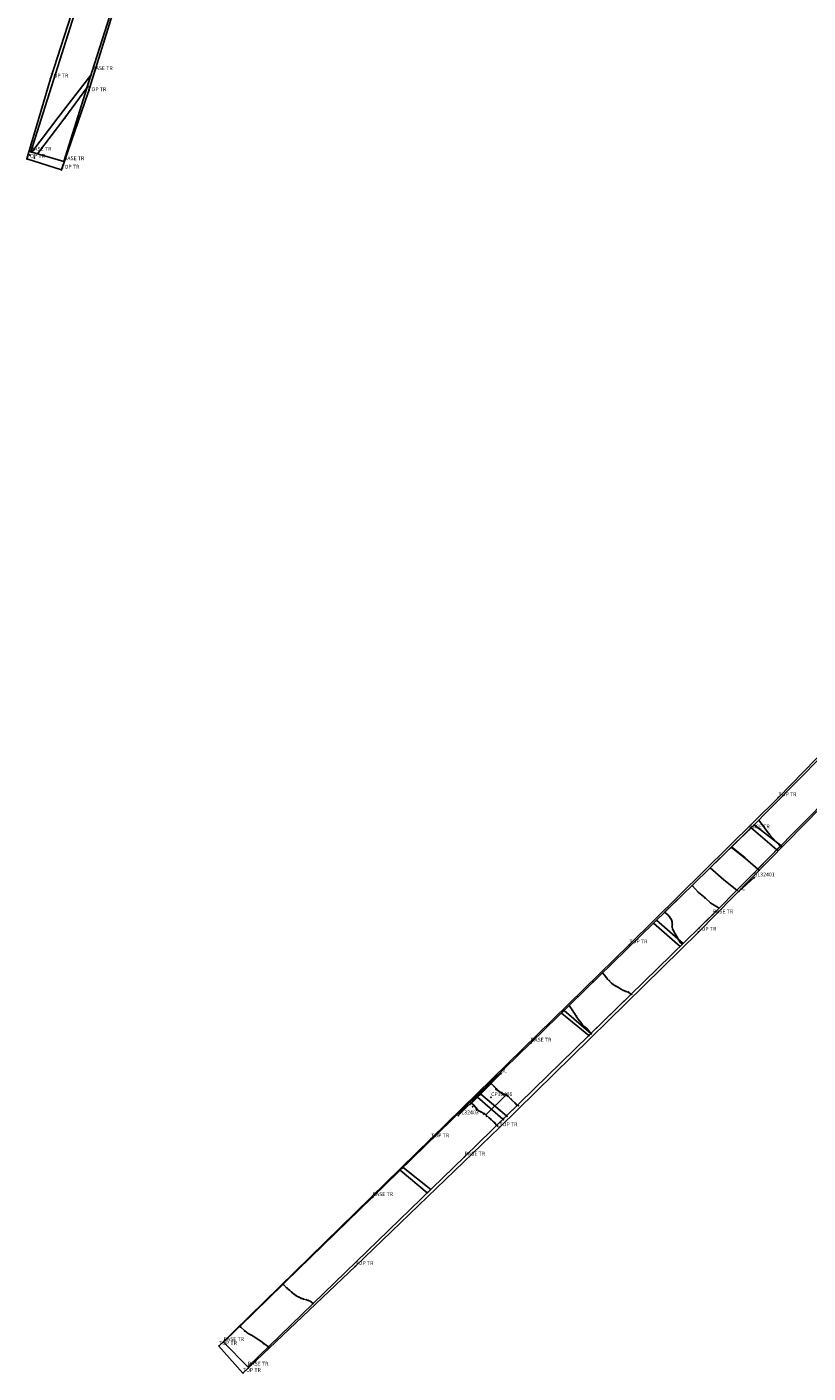
# Model space of a CAD drawing. Units: metres. Extents: x 418098 to 419822, y 286804 to 290076.
# Drawn here: x 419251 to 419292, y 287341 to 287411 of the extents above; entities that cross this region are included whole.
import ezdxf

# ---------------------------------------------------------------- set-up
doc = ezdxf.new("R2010")
doc.units = ezdxf.units.M
for name, color, linetype in [('WS_CONTEXT', 5, 'Continuous'), ('WS_CONTEXT_LABEL', 5, 'Continuous'), ('WS_DISTURBANCE', 8, 'Continuous'), ('WS_DISTURBANCE_LEVEL', 8, 'Continuous'), ('WS_RIDGE_&_FURROW', 40, 'Continuous'), ('WS_RIDGE_&_FURROW_LEVEL', 40, 'Continuous'), ('WS_SECTION_LINE', 3, 'Continuous'), ('WS_SECTION_LINE_LABEL', 3, 'Continuous'), ('WS_SECTION_LINE_LEVEL', 3, 'Continuous'), ('WS_SLOT', 5, 'Continuous'), ('WS_SLOT_LEVEL', 5, 'Continuous'), ('WS_TRENCH_BASE', 1, 'Continuous'), ('WS_TRENCH_BASE_LABEL', 1, 'Continuous'), ('WS_TRENCH_BASE_LEVEL', 1, 'Continuous'), ('WS_TRENCH_TOP', 1, 'Continuous'), ('WS_TRENCH_TOP_LABEL', 1, 'Continuous'), ('WS_TRENCH_TOP_LEVEL', 1, 'Continuous')]:
    doc.layers.add(name, color=color, linetype=linetype)
doc.styles.get("Standard").update_dxf_attribs({"font": 'arial.ttf'})

msp = doc.modelspace()

# ---------------------------------------------------------------- linework, layer by layer
at = {"layer": 'WS_CONTEXT'}
msp.add_point((419275.052, 287355.132, 86.766), dxfattribs=at)
at = {"layer": 'WS_DISTURBANCE'}
for points in [[(419254.192, 287408.401, 86.445), (419252.457, 287406.174, 86.414), (419251.104, 287404.386, 86.413), (419251.41, 287404.299, 86.421), (419252.831, 287406.174, 86.417), (419253.984, 287407.741, 86.446)], [(419290.157, 287368.246, 87.415), (419288.758, 287369.33, 87.403), (419288.602, 287369.172, 87.4), (419289.947, 287368.034, 87.41)], [(419285.058, 287363.147, 87.259), (419283.676, 287364.361, 87.187), (419283.511, 287364.2, 87.18), (419284.9, 287362.992, 87.253)], [(419280.243, 287358.446, 87.072), (419278.86, 287359.66, 86.976), (419278.713, 287359.517, 86.97), (419280.148, 287358.354, 87.069)], [(419274.349, 287355.143, 86.785), (419275.669, 287353.981, 86.895), (419275.849, 287354.157, 86.902), (419274.512, 287355.293, 86.769)], [(419271.912, 287350.325, 86.779), (419270.465, 287351.47, 86.639), (419270.315, 287351.324, 86.633), (419271.725, 287350.144, 86.775)]]:
    msp.add_polyline3d(points, close=True, dxfattribs=at)
at = {"layer": 'WS_DISTURBANCE_LEVEL'}
for p in [(419254.207, 287408.42, 86.412), (419254.028, 287407.801, 86.396), (419252.457, 287406.174, 86.414), (419252.831, 287406.174, 86.417), (419251.002, 287404.251, 86.439), (419251.243, 287404.079, 86.455), (419288.764, 287369.325, 87.386), (419288.61, 287369.164, 87.376), (419289.974, 287368.011, 87.474), (419290.195, 287368.217, 87.489), (419283.688, 287364.35, 87.158), (419283.519, 287364.194, 87.143), (419284.884, 287363.011, 87.208), (419285.044, 287363.163, 87.221), (419278.759, 287359.493, 87.004), (419278.885, 287359.633, 86.993), (419280.158, 287358.344, 87.074), (419280.26, 287358.43, 87.071), (419274.512, 287355.293, 86.769), (419274.349, 287355.143, 86.785), (419275.697, 287353.957, 86.893), (419275.885, 287354.131, 86.897), (419270.337, 287351.305, 86.623), (419270.488, 287351.452, 86.608), (419271.871, 287350.344, 86.692), (419271.707, 287350.154, 86.657)]:
    msp.add_point(p, dxfattribs=at)
at = {"layer": 'WS_RIDGE_&_FURROW'}
for points in [[(419290.125, 287368.214, 87.414), (419289.549, 287368.851, 87.448), (419289.003, 287369.579, 87.408), (419287.59, 287368.181, 87.358), (419288.278, 287367.629, 87.35), (419288.951, 287367.027, 87.383)], [(419288.951, 287367.027, 87.383), (419288.32, 287367.573, 87.358), (419287.572, 287368.163, 87.357), (419286.478, 287367.096, 87.309), (419287.181, 287366.468, 87.361), (419287.866, 287365.931, 87.353)], [(419286.932, 287364.988, 87.328), (419286.504, 287365.249, 87.327), (419286.206, 287365.518, 87.317), (419285.862, 287365.811, 87.291), (419285.531, 287366.171, 87.268), (419284.096, 287364.77, 87.205), (419284.255, 287364.656, 87.214), (419284.338, 287364.556, 87.226), (419284.396, 287364.462, 87.229), (419284.457, 287364.372, 87.233), (419284.484, 287364.271, 87.233), (419284.495, 287364.145, 87.238), (419284.489, 287364.006, 87.229), (419284.518, 287363.871, 87.22), (419284.621, 287363.689, 87.218), (419284.726, 287363.504, 87.213), (419284.812, 287363.351, 87.211), (419284.9, 287363.202, 87.206), (419285.026, 287363.115, 87.258)], [(419282.357, 287360.51, 87.154), (419282.198, 287360.609, 87.094), (419282.054, 287360.652, 87.098), (419281.926, 287360.707, 87.095), (419281.788, 287360.79, 87.097), (419281.685, 287360.855, 87.087), (419281.57, 287360.92, 87.096), (419281.437, 287360.992, 87.098), (419281.332, 287361.075, 87.099), (419281.207, 287361.199, 87.09), (419281.113, 287361.291, 87.077), (419281.043, 287361.386, 87.052), (419280.866, 287361.618, 87.064), (419279.119, 287359.913, 86.988), (419279.272, 287359.684, 86.985), (419279.403, 287359.499, 86.996), (419279.489, 287359.365, 86.99), (419279.582, 287359.206, 87.004), (419279.729, 287359.035, 87.021), (419279.813, 287358.909, 87.037), (419279.921, 287358.805, 87.037), (419280.041, 287358.706, 87.051), (419280.143, 287358.601, 87.053), (419280.254, 287358.457, 87.073)], [(419274.972, 287355.867, 86.816), (419275.053, 287355.841, 86.803), (419275.213, 287355.69, 86.82), (419275.393, 287355.496, 86.83), (419275.579, 287355.357, 86.834), (419275.639, 287355.306, 86.815), (419275.714, 287355.268, 86.827), (419275.823, 287355.237, 86.836), (419275.932, 287355.181, 86.832), (419276.104, 287355.016, 86.836), (419276.298, 287354.829, 86.845), (419276.412, 287354.706, 86.924), (419275.339, 287353.659, 86.882), (419275.242, 287353.79, 86.856), (419275.164, 287353.866, 86.867), (419275.052, 287353.969, 86.866), (419274.963, 287354.041, 86.863), (419274.778, 287354.216, 86.815), (419274.673, 287354.292, 86.82), (419274.543, 287354.36, 86.814), (419274.492, 287354.383, 86.815), (419274.394, 287354.427, 86.816), (419274.295, 287354.549, 86.811), (419274.155, 287354.713, 86.821), (419274.026, 287354.829, 86.819), (419273.967, 287354.887, 86.777)], [(419265.774, 287344.376, 86.645), (419265.621, 287344.497, 86.519), (419265.52, 287344.54, 86.52), (419265.426, 287344.579, 86.5), (419265.265, 287344.613, 86.497), (419265.142, 287344.658, 86.491), (419265.028, 287344.716, 86.489), (419264.896, 287344.787, 86.48), (419264.803, 287344.852, 86.472), (419264.646, 287344.974, 86.471), (419264.543, 287345.07, 86.457), (419264.406, 287345.184, 86.461), (419264.214, 287345.385, 86.562), (419261.952, 287343.185, 86.556), (419261.982, 287343.16, 86.487), (419262.211, 287342.951, 86.493), (419262.388, 287342.81, 86.482), (419262.532, 287342.74, 86.501), (419262.689, 287342.658, 86.497), (419262.863, 287342.538, 86.504), (419263.044, 287342.423, 86.507), (419263.198, 287342.293, 86.503), (419263.44, 287342.114, 86.594)]]:
    msp.add_polyline3d(points, close=True, dxfattribs=at)
at = {"layer": 'WS_RIDGE_&_FURROW_LEVEL'}
for p in [(419289.021, 287369.561, 87.428), (419289.549, 287368.851, 87.448), (419287.597, 287368.14, 87.318), (419287.615, 287368.156, 87.314), (419290.148, 287368.189, 87.488), (419288.278, 287367.629, 87.35), (419288.32, 287367.573, 87.358), (419286.487, 287367.085, 87.337), (419287.181, 287366.468, 87.361), (419288.982, 287367, 87.396), (419288.987, 287366.997, 87.402), (419285.542, 287366.159, 87.269), (419285.862, 287365.811, 87.291), (419287.883, 287365.913, 87.388), (419286.206, 287365.518, 87.317), (419286.504, 287365.249, 87.327), (419284.101, 287364.768, 87.235), (419284.255, 287364.656, 87.214), (419284.338, 287364.556, 87.226), (419284.396, 287364.462, 87.229), (419284.457, 287364.372, 87.233), (419286.92, 287364.995, 87.342), (419284.484, 287364.271, 87.233), (419284.489, 287364.006, 87.229), (419284.495, 287364.145, 87.238), (419284.518, 287363.871, 87.22), (419284.621, 287363.689, 87.218), (419284.726, 287363.504, 87.213), (419284.812, 287363.351, 87.211), (419284.9, 287363.202, 87.206), (419284.998, 287363.132, 87.206), (419280.898, 287361.575, 87.055), (419281.043, 287361.386, 87.052), (419281.113, 287361.291, 87.077), (419281.207, 287361.199, 87.09), (419281.332, 287361.075, 87.099), (419281.437, 287360.992, 87.098), (419281.57, 287360.92, 87.096), (419281.685, 287360.855, 87.087), (419281.788, 287360.79, 87.097), (419281.926, 287360.707, 87.095), (419282.054, 287360.652, 87.098), (419282.198, 287360.609, 87.094), (419282.371, 287360.501, 87.093), (419279.149, 287359.863, 86.979), (419279.272, 287359.684, 86.985), (419279.403, 287359.499, 86.996), (419279.489, 287359.365, 86.99), (419279.582, 287359.206, 87.004), (419279.729, 287359.035, 87.021), (419279.813, 287358.909, 87.037), (419279.921, 287358.805, 87.037), (419280.041, 287358.706, 87.051), (419280.143, 287358.601, 87.053), (419280.272, 287358.439, 87.071), (419275.024, 287355.815, 86.806), (419275.314, 287355.549, 86.812), (419275.384, 287355.487, 86.831), (419275.482, 287355.417, 86.826), (419275.606, 287355.363, 86.831), (419275.709, 287355.308, 86.838), (419275.823, 287355.283, 86.823), (419273.954, 287354.761, 86.823), (419274.088, 287354.641, 86.825), (419274.286, 287354.492, 86.841), (419275.932, 287355.181, 86.832), (419276.104, 287355.016, 86.836), (419276.298, 287354.829, 86.845), (419276.468, 287354.696, 86.846), (419274.487, 287354.377, 86.832), (419274.667, 287354.256, 86.843), (419274.824, 287354.144, 86.856), (419274.963, 287354.041, 86.863), (419275.052, 287353.969, 86.866), (419275.164, 287353.866, 86.867), (419275.242, 287353.79, 86.856), (419275.393, 287353.628, 86.868), (419264.222, 287345.363, 86.462), (419264.406, 287345.184, 86.461), (419264.543, 287345.07, 86.457), (419264.646, 287344.974, 86.471), (419264.803, 287344.852, 86.472), (419264.896, 287344.787, 86.48), (419265.028, 287344.716, 86.489), (419265.142, 287344.658, 86.491), (419265.265, 287344.613, 86.497), (419265.426, 287344.579, 86.5), (419265.52, 287344.54, 86.52), (419265.621, 287344.497, 86.519), (419265.774, 287344.377, 86.532), (419261.982, 287343.16, 86.487), (419261.994, 287343.16, 86.493), (419262.211, 287342.951, 86.493), (419262.388, 287342.81, 86.482), (419262.532, 287342.74, 86.501), (419262.689, 287342.658, 86.497), (419262.863, 287342.538, 86.504), (419263.044, 287342.423, 86.507), (419263.198, 287342.293, 86.503), (419263.446, 287342.104, 86.531)]:
    msp.add_point(p, dxfattribs=at)
at = {"layer": 'WS_SECTION_LINE'}
for p, q in [((419288.768, 287366.579, 87.765), (419287.968, 287365.859, 87.744)), ((419273.336, 287354.179, 86.772), (419275.563, 287356.362, 86.747))]:
    msp.add_line(p, q, dxfattribs=at)
at = {"layer": 'WS_SECTION_LINE_LEVEL'}
for p in [(419288.768, 287366.579, 87.765), (419287.968, 287365.859, 87.744), (419275.563, 287356.362, 86.747), (419273.336, 287354.179, 86.772)]:
    msp.add_point(p, dxfattribs=at)
at = {"layer": 'WS_SLOT'}
msp.add_polyline3d([(419275.823, 287355.237, 86.836), (419275.714, 287355.268, 86.827), (419275.639, 287355.306, 86.815), (419275.579, 287355.357, 86.834), (419275.485, 287355.427, 86.836), (419275.393, 287355.496, 86.83), (419275.31, 287355.583, 86.819), (419275.213, 287355.69, 86.82), (419275.053, 287355.841, 86.803), (419274.026, 287354.829, 86.819), (419274.155, 287354.713, 86.821), (419274.279, 287354.568, 86.811), (419274.394, 287354.427, 86.816), (419274.543, 287354.36, 86.814), (419274.673, 287354.292, 86.82), (419274.778, 287354.216, 86.815)], close=True, dxfattribs=at)
at = {"layer": 'WS_SLOT_LEVEL'}
for p in [(419275.053, 287355.841, 86.803), (419275.213, 287355.69, 86.82), (419275.31, 287355.583, 86.819), (419275.393, 287355.496, 86.83), (419275.485, 287355.427, 86.836), (419275.579, 287355.357, 86.834), (419275.639, 287355.306, 86.815), (419275.714, 287355.268, 86.827), (419275.823, 287355.237, 86.836), (419275.86, 287355.279, 86.807), (419274.026, 287354.829, 86.819), (419274.155, 287354.713, 86.821), (419274.279, 287354.568, 86.811), (419274.394, 287354.427, 86.816), (419274.543, 287354.36, 86.814), (419274.673, 287354.292, 86.82), (419274.778, 287354.216, 86.815)]:
    msp.add_point(p, dxfattribs=at)
at = {"layer": 'WS_TRENCH_BASE'}
for points in [[(419267.734, 287450.652, 85.832), (419266.543, 287446.845, 85.907), (419264.555, 287440.664, 86.05), (419262.417, 287434.058, 86.216), (419259.433, 287424.715, 86.417), (419256.861, 287416.797, 86.463), (419254.257, 287408.606, 86.444), (419252.777, 287403.91, 86.454), (419251.059, 287404.399, 86.412), (419253.317, 287411.55, 86.457), (419255.917, 287419.616, 86.428), (419258.494, 287427.643, 86.331), (419261.882, 287438.346, 86.127), (419264.446, 287446.279, 85.884), (419266.027, 287451.128, 85.868)], [(419297.362, 287375.527, 87.611), (419286.602, 287364.653, 87.319), (419273.668, 287352.028, 86.818), (419262.374, 287341.081, 86.571), (419261.103, 287342.359, 86.553), (419268.871, 287349.916, 86.577), (419277.125, 287357.967, 86.9), (419288.508, 287369.077, 87.398), (419296.048, 287376.715, 87.554)]]:
    msp.add_polyline3d(points, close=True, dxfattribs=at)
at = {"layer": 'WS_TRENCH_BASE_LEVEL'}
for p in [(419254.257, 287408.606, 86.444), (419251.059, 287404.399, 86.412), (419252.777, 287403.91, 86.454), (419288.508, 287369.077, 87.398), (419286.602, 287364.653, 87.319), (419277.125, 287357.967, 86.9), (419273.668, 287352.028, 86.818), (419268.871, 287349.916, 86.577), (419261.103, 287342.359, 86.553), (419262.374, 287341.081, 86.571)]:
    msp.add_point(p, dxfattribs=at)
at = {"layer": 'WS_TRENCH_TOP'}
for points in [[(419268.134, 287451.489, 86.086), (419266.276, 287445.802, 86.235), (419264.263, 287439.463, 86.345), (419262.359, 287433.503, 86.48), (419260.413, 287427.344, 86.55), (419258.281, 287420.929, 86.627), (419256.09, 287414.113, 86.686), (419254.053, 287407.507, 86.698), (419252.65, 287403.469, 86.636), (419250.852, 287404.037, 86.659), (419252.074, 287408.219, 86.687), (419253.89, 287413.826, 86.682), (419255.715, 287419.253, 86.684), (419257.821, 287425.744, 86.62), (419260.243, 287433.391, 86.481), (419262.505, 287440.456, 86.322), (419264.705, 287447.376, 86.163), (419266.306, 287451.984, 86.132)], [(419297.226, 287378.131, 88.002), (419290.03, 287370.76, 87.792), (419282.263, 287363.089, 87.571), (419271.925, 287352.977, 87.217), (419260.864, 287342.163, 86.805), (419262.111, 287340.755, 86.861), (419267.978, 287346.324, 87.048), (419275.484, 287353.558, 87.302), (419285.855, 287363.744, 87.838), (419298.664, 287376.784, 88.108)]]:
    msp.add_polyline3d(points, close=True, dxfattribs=at)
at = {"layer": 'WS_TRENCH_TOP_LEVEL'}
for p in [(419252.074, 287408.219, 86.687), (419254.053, 287407.507, 86.698), (419250.852, 287404.037, 86.659), (419252.65, 287403.469, 86.636), (419290.03, 287370.76, 87.792), (419285.855, 287363.744, 87.838), (419282.263, 287363.089, 87.571), (419275.484, 287353.558, 87.302), (419271.925, 287352.977, 87.217), (419267.978, 287346.324, 87.048), (419260.864, 287342.163, 86.805), (419262.111, 287340.755, 86.861)]:
    msp.add_point(p, dxfattribs=at)

# ---------------------------------------------------------------- texts
at = {"layer": 'WS_CONTEXT_LABEL', "insert": (419275.052, 287355.132, 86.766), "char_height": 0.2, "attachment_point": 7}
msp.add_mtext('CP32406', dxfattribs=at)
at = {"layer": 'WS_SECTION_LINE_LABEL', "char_height": 0.2, "attachment_point": 7}
for s, insert in [('SL32401', (419288.768, 287366.579, 87.765)), ('SL', (419287.968, 287365.859, 87.744)), ('SL', (419275.563, 287356.362, 86.747)), ('SL32403', (419273.336, 287354.179, 86.772))]:
    msp.add_mtext(s, dxfattribs=dict(at, insert=insert))
at = {"layer": 'WS_TRENCH_BASE_LABEL', "char_height": 0.2, "attachment_point": 7}
for insert in [(419254.257, 287408.606, 86.444), (419251.059, 287404.399, 86.412), (419252.777, 287403.91, 86.454), (419288.508, 287369.077, 87.398), (419286.602, 287364.653, 87.319), (419277.125, 287357.967, 86.9), (419273.668, 287352.028, 86.818), (419268.871, 287349.916, 86.577), (419261.103, 287342.359, 86.553), (419262.374, 287341.081, 86.571)]:
    msp.add_mtext('BASE TR', dxfattribs=dict(at, insert=insert))
at = {"layer": 'WS_TRENCH_TOP_LABEL', "char_height": 0.2, "attachment_point": 7}
for insert in [(419252.074, 287408.219, 86.687), (419254.053, 287407.507, 86.698), (419250.852, 287404.037, 86.659), (419252.65, 287403.469, 86.636), (419290.03, 287370.76, 87.792), (419285.855, 287363.744, 87.838), (419282.263, 287363.089, 87.571), (419275.484, 287353.558, 87.302), (419271.925, 287352.977, 87.217), (419267.978, 287346.324, 87.048), (419260.864, 287342.163, 86.805), (419262.111, 287340.755, 86.861)]:
    msp.add_mtext('TOP TR', dxfattribs=dict(at, insert=insert))

doc.saveas('drawing.dxf')
